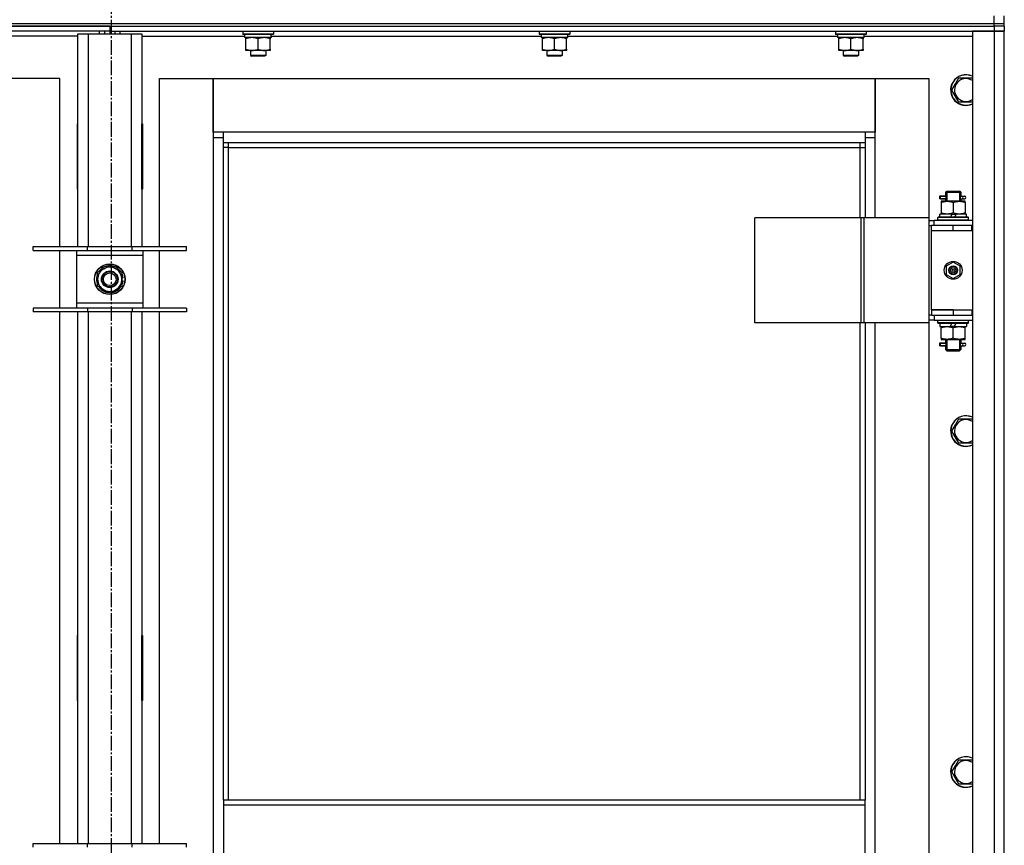
# Model space of a CAD drawing. Units: millimetres. Extents: x 0 to 26123, y -9 to 17820.
# Drawn here: x 7989 to 8760, y 13286 to 13932 of the extents above; entities that cross this region are included whole.
import ezdxf

# ---------------------------------------------------------------- set-up
doc = ezdxf.new("R2010")
doc.units = ezdxf.units.MM
doc.linetypes.add('K5LT_AXLED', pattern=[16, 11.5, -1.5, 1.5, -1.5])
doc.linetypes.add('K5LT_THIN', pattern=[0])
for name, color, linetype, true_color in [('OSI', 2, 'Continuous', 0xffff00), ('R', 1, 'Continuous', 0xff0000), ('WELDING', 7, 'Continuous', 0xffffff)]:
    doc.layers.add(name, color=color, linetype=linetype, true_color=true_color)

msp = doc.modelspace()

# ---------------------------------------------------------------- linework, layer by layer
at = {"layer": 'OSI', "color": 30, "linetype": 'K5LT_AXLED', "lineweight": 30, "true_color": 0xff8000}
msp.add_line((8060.7, 14491.92), (8060.7, 10032.78), dxfattribs=at)
at = {"layer": 'R', "color": 7, "linetype": 'K5LT_THIN', "lineweight": 30}
for p, q in [((8751.7, 13928.92), (8751.7, 13934.92)), ((8759.7, 13928.92), (8759.7, 13934.92)), ((7367.7, 13928.92), (8751.7, 13928.92)), ((7367.7, 13928.92), (8751.7, 13928.92)), ((7367.7, 13926.92), (8751.7, 13926.92)), ((8059.7, 13926.92), (7367.7, 13926.92)), ((8059.7, 13926.92), (8751.7, 13926.92)), ((8059.7, 13926.92), (8059.7, 13922.92)), ((8059.7, 13926.92), (8059.7, 13922.92)), ((8751.7, 13928.92), (8759.7, 13928.92)), ((8751.7, 13928.92), (8759.7, 13928.92)), ((8751.7, 13926.92), (8751.7, 13928.92)), ((8751.7, 13926.92), (8751.7, 13922.92)), ((8759.7, 13926.92), (8751.7, 13926.92)), ((8759.7, 13926.92), (8751.7, 13926.92)), ((8759.7, 13926.92), (8759.7, 13928.92)), ((8759.7, 13926.92), (8759.7, 13928.92)), ((8759.7, 13926.92), (8759.7, 13922.92)), ((8059.7, 13922.92), (7367.7, 13922.92)), ((8034.7, 13918.92), (7954.1, 13918.92)), ((8034.7, 13920.92), (8042.7, 13920.92)), ((8034.7, 13754.42), (8034.7, 13920.92)), ((8042.7, 13920.92), (8076.7, 13920.92)), ((8042.7, 13920.92), (8042.7, 13754.42)), ((8051.7, 13920.92), (8051.7, 13922.92)), ((8055.7, 13922.92), (8055.7, 13920.92)), ((8059.7, 13922.92), (8059.7, 13920.92)), ((8059.7, 13922.92), (8751.7, 13922.92)), ((8059.7, 13922.92), (8059.7, 13920.92)), ((8063.7, 13922.92), (8063.7, 13920.92)), ((8067.7, 13920.92), (8067.7, 13922.92)), ((8076.7, 13920.92), (8084.7, 13920.92)), ((8076.7, 13754.42), (8076.7, 13920.92)), ((8084.7, 13920.92), (8084.7, 13754.42)), ((8084.7, 13918.92), (8165.2, 13918.92)), ((8163.7, 13922.62), (8163.88, 13922.92)), ((8163.7, 13922.62), (8163.7, 13920.72)), ((8187.7, 13922.62), (8163.7, 13922.62)), ((8187.7, 13920.72), (8163.7, 13920.72)), ((8163.7, 13920.72), (8163.88, 13920.42)), ((8187.53, 13920.42), (8163.88, 13920.42)), ((8165.2, 13920.42), (8165.2, 13917.92)), ((8186.16, 13917.92), (8165.2, 13917.92)), ((8166.2, 13917.07), (8166.2, 13917.92)), ((8166.2, 13908.77), (8166.2, 13917.07)), ((8175.7, 13908.77), (8175.7, 13917.07)), ((8185.2, 13917.92), (8185.2, 13917.07)), ((8185.2, 13908.77), (8185.2, 13917.07)), ((8186.07, 13919.3), (8186.14, 13920.42)), ((8186.1, 13918.92), (8397.2, 13918.92)), ((8187.7, 13922.62), (8187.53, 13922.92)), ((8187.7, 13920.72), (8187.53, 13920.42)), ((8187.7, 13922.62), (8187.7, 13920.72)), ((8395.7, 13922.62), (8395.88, 13922.92)), ((8395.7, 13922.62), (8395.7, 13920.72)), ((8419.7, 13922.62), (8395.7, 13922.62)), ((8419.7, 13920.72), (8395.7, 13920.72)), ((8395.7, 13920.72), (8395.88, 13920.42)), ((8419.53, 13920.42), (8395.88, 13920.42)), ((8397.2, 13920.42), (8397.2, 13917.92)), ((8418.16, 13917.92), (8397.2, 13917.92)), ((8398.2, 13917.07), (8398.2, 13917.92)), ((8398.2, 13908.77), (8398.2, 13917.07)), ((8407.7, 13908.77), (8407.7, 13917.07)), ((8417.2, 13917.92), (8417.2, 13917.07)), ((8417.2, 13908.77), (8417.2, 13917.07)), ((8418.07, 13919.3), (8418.14, 13920.42)), ((8418.1, 13918.92), (8629.2, 13918.92)), ((8419.7, 13922.62), (8419.53, 13922.92)), ((8419.7, 13920.72), (8419.53, 13920.42)), ((8419.7, 13922.62), (8419.7, 13920.72)), ((8627.7, 13922.62), (8627.88, 13922.92)), ((8627.7, 13922.62), (8627.7, 13920.72)), ((8651.7, 13922.62), (8627.7, 13922.62)), ((8651.7, 13920.72), (8627.7, 13920.72)), ((8627.7, 13920.72), (8627.88, 13920.42)), ((8651.53, 13920.42), (8627.88, 13920.42)), ((8629.2, 13920.42), (8629.2, 13917.92)), ((8650.16, 13917.92), (8629.2, 13917.92)), ((8630.2, 13917.07), (8630.2, 13917.92)), ((8630.2, 13908.77), (8630.2, 13917.07)), ((8639.7, 13908.77), (8639.7, 13917.07)), ((8649.2, 13917.92), (8649.2, 13917.07)), ((8649.2, 13908.77), (8649.2, 13917.07)), ((8650.07, 13919.3), (8650.14, 13920.42)), ((8650.1, 13918.92), (8734.7, 13918.92)), ((8651.7, 13922.62), (8651.53, 13922.92)), ((8651.7, 13920.72), (8651.53, 13920.42)), ((8651.7, 13922.62), (8651.7, 13920.72)), ((8734.7, 13922.92), (8734.7, 12128.92)), ((8751.7, 13922.92), (8734.7, 13922.92)), ((8751.7, 13922.92), (8751.7, 12128.92)), ((8759.7, 13922.92), (8751.7, 13922.92)), ((8751.7, 13922.92), (8759.7, 13922.92)), ((8759.7, 12128.92), (8759.7, 13922.92)), ((8166.2, 13907.92), (8166.2, 13908.77)), ((8170.95, 13907.92), (8166.2, 13907.92)), ((8169.7, 13907.92), (8169.7, 13903.99)), ((8180.45, 13907.92), (8170.95, 13907.92)), ((8185.2, 13907.92), (8180.45, 13907.92)), ((8181.7, 13907.92), (8181.7, 13903.99)), ((8185.2, 13908.77), (8185.2, 13907.92)), ((8398.2, 13907.92), (8398.2, 13908.77)), ((8402.95, 13907.92), (8398.2, 13907.92)), ((8401.7, 13907.92), (8401.7, 13903.99)), ((8412.45, 13907.92), (8402.95, 13907.92)), ((8417.2, 13907.92), (8412.45, 13907.92)), ((8413.7, 13907.92), (8413.7, 13903.99)), ((8417.2, 13908.77), (8417.2, 13907.92)), ((8630.2, 13907.92), (8630.2, 13908.77)), ((8634.95, 13907.92), (8630.2, 13907.92)), ((8633.7, 13907.92), (8633.7, 13903.99)), ((8644.45, 13907.92), (8634.95, 13907.92)), ((8649.2, 13907.92), (8644.45, 13907.92)), ((8645.7, 13907.92), (8645.7, 13903.99)), ((8649.2, 13908.77), (8649.2, 13907.92)), ((8181.7, 13903.99), (8169.7, 13903.99)), ((8169.7, 13903.99), (8170.7, 13903.42)), ((8180.7, 13903.42), (8170.7, 13903.42)), ((8181.7, 13903.99), (8180.7, 13903.42)), ((8413.7, 13903.99), (8401.7, 13903.99)), ((8401.7, 13903.99), (8402.7, 13903.42)), ((8412.7, 13903.42), (8402.7, 13903.42)), ((8413.7, 13903.99), (8412.7, 13903.42)), ((8645.7, 13903.99), (8633.7, 13903.99)), ((8633.7, 13903.99), (8634.7, 13903.42)), ((8644.7, 13903.42), (8634.7, 13903.42)), ((8645.7, 13903.99), (8644.7, 13903.42)), ((8020.7, 13885.92), (7978.7, 13885.92)), ((8020.7, 13754.42), (8020.7, 13885.92)), ((8098.7, 13885.92), (8140.7, 13885.92)), ((8098.7, 13754.42), (8098.7, 13885.92)), ((8140.7, 13885.92), (8140.7, 13839.92)), ((8140.7, 13885.92), (8658.7, 13885.92)), ((8140.7, 13843.92), (8140.7, 13885.92)), ((8658.7, 13885.92), (8700.7, 13885.92)), ((8658.7, 13839.92), (8658.7, 13885.92)), ((8658.7, 13885.92), (8658.7, 13843.92)), ((8700.7, 13885.92), (8700.7, 13776.92)), ((8721.48, 13881.67), (8724.22, 13886.42)), ((8724.22, 13886.42), (8734.7, 13886.42)), ((8718.74, 13876.92), (8721.48, 13881.67)), ((8724.22, 13867.42), (8718.74, 13876.92)), ((8734.7, 13867.42), (8724.22, 13867.42)), ((8034.2, 13850.42), (8034.2, 13799.42)), ((8034.7, 13850.42), (8034.2, 13850.42)), ((8034.7, 13799.42), (8034.7, 13850.42)), ((8084.7, 13850.42), (8085.2, 13850.42)), ((8084.7, 13799.42), (8084.7, 13850.42)), ((8085.2, 13850.42), (8085.2, 13799.42)), ((8148.7, 13843.92), (8140.7, 13843.92)), ((8140.7, 13839.92), (8148.7, 13839.92)), ((8140.7, 13839.92), (8140.7, 12209.92)), ((8148.7, 13835.92), (8148.7, 13843.92)), ((8650.7, 13843.92), (8148.7, 13843.92)), ((8658.7, 13843.92), (8650.7, 13843.92)), ((8650.7, 13843.92), (8650.7, 13835.92)), ((8650.7, 13839.92), (8658.7, 13839.92)), ((8658.7, 13776.92), (8658.7, 13839.92)), ((8034.7, 13833.92), (8034.53, 13833.92)), ((8148.7, 13835.92), (8650.7, 13835.92)), ((8148.7, 13321.58), (8148.7, 13835.92)), ((8152.7, 13831.92), (8148.7, 13831.92)), ((8152.7, 13831.92), (8152.7, 13835.92)), ((8152.7, 13831.92), (8646.7, 13831.92)), ((8152.7, 13321.58), (8152.7, 13831.92)), ((8646.7, 13835.92), (8646.7, 13831.92)), ((8646.7, 13831.92), (8650.7, 13831.92)), ((8646.7, 13831.92), (8646.7, 13776.92)), ((8650.7, 13835.92), (8650.7, 13776.92)), ((8034.7, 13816.92), (8034.2, 13816.92)), ((8085.2, 13816.92), (8084.7, 13816.92)), ((8034.2, 13799.42), (8034.7, 13799.42)), ((8085.2, 13799.42), (8084.7, 13799.42)), ((8711.93, 13793.92), (8708.93, 13793.92)), ((8708.93, 13793.92), (8708.93, 13791.92)), ((8709.7, 13793.92), (8713.81, 13793.92)), ((8709.7, 13791.92), (8709.7, 13793.92)), ((8713.81, 13793.92), (8711.93, 13793.92)), ((8713.7, 13796.92), (8714.7, 13797.92)), ((8713.7, 13796.92), (8719.7, 13796.92)), ((8713.7, 13796.92), (8713.7, 13794.42)), ((8714.65, 13796.92), (8714.65, 13797.86)), ((8714.65, 13796.92), (8714.65, 13789.92)), ((8714.7, 13797.92), (8719.7, 13797.92)), ((8719.7, 13797.92), (8724.7, 13797.92)), ((8719.7, 13796.92), (8725.7, 13796.92)), ((8725.7, 13796.92), (8724.7, 13797.92)), ((8724.76, 13796.92), (8724.76, 13797.86)), ((8724.76, 13796.92), (8724.76, 13789.92)), ((8725.6, 13793.92), (8727.4, 13793.92)), ((8725.7, 13796.92), (8725.7, 13794.42)), ((8727.4, 13793.92), (8728.7, 13793.92)), ((8711.93, 13791.92), (8708.93, 13791.92)), ((8709.7, 13791.92), (8713.81, 13791.92)), ((8710.2, 13789.92), (8710.2, 13789.07)), ((8714.95, 13789.92), (8710.2, 13789.92)), ((8710.2, 13789.07), (8710.2, 13780.77)), ((8713.81, 13791.92), (8711.93, 13791.92)), ((8713.7, 13791.42), (8713.7, 13789.92)), ((8724.45, 13789.92), (8714.95, 13789.92)), ((8719.7, 13789.07), (8719.7, 13780.77)), ((8729.2, 13789.92), (8724.45, 13789.92)), ((8725.6, 13791.92), (8727.4, 13791.92)), ((8725.7, 13791.42), (8725.7, 13789.92)), ((8727.4, 13791.92), (8728.7, 13791.92)), ((8729.2, 13789.07), (8729.2, 13789.92)), ((8729.2, 13789.07), (8729.2, 13780.77)), ((8647.69, 13776.92), (8564.49, 13776.92)), ((8564.49, 13694.92), (8564.49, 13776.92)), ((8650.08, 13776.92), (8647.69, 13776.92)), ((8647.69, 13694.92), (8647.69, 13776.92)), ((8700.83, 13776.92), (8650.08, 13776.92)), ((8650.08, 13694.92), (8650.08, 13776.92)), ((8700.83, 13694.92), (8700.83, 13776.92)), ((8700.83, 13694.92), (8700.83, 13776.92)), ((8700.83, 13776.92), (8700.83, 13776.92)), ((8707.7, 13777.12), (8707.88, 13777.42)), ((8707.7, 13775.22), (8707.7, 13777.12)), ((8731.7, 13777.12), (8707.7, 13777.12)), ((8731.53, 13777.42), (8707.88, 13777.42)), ((8709.2, 13777.42), (8709.2, 13779.92)), ((8718.69, 13779.92), (8709.2, 13779.92)), ((8710.2, 13780.77), (8710.2, 13779.92)), ((8718.69, 13779.92), (8717.53, 13777.42)), ((8718.69, 13779.92), (8722, 13779.92)), ((8722, 13779.92), (8720.84, 13777.42)), ((8730.2, 13779.92), (8722, 13779.92)), ((8729.2, 13779.92), (8729.2, 13780.77)), ((8730.2, 13777.42), (8730.2, 13779.92)), ((8731.7, 13777.12), (8731.53, 13777.42)), ((8731.7, 13775.22), (8731.7, 13777.12)), ((8700.83, 13774.92), (8704.7, 13774.92)), ((8700.83, 13770.92), (8702.7, 13770.92)), ((8702.7, 13766.92), (8702.7, 13770.92)), ((8719.7, 13770.92), (8702.7, 13770.92)), ((8734.7, 13774.92), (8704.7, 13774.92)), ((8704.7, 13770.92), (8704.7, 13774.92)), ((8707.7, 13775.22), (8707.88, 13774.92)), ((8731.7, 13775.22), (8707.7, 13775.22)), ((8734.2, 13770.92), (8719.7, 13770.92)), ((8719.7, 13766.92), (8719.7, 13770.92)), ((8731.7, 13775.22), (8731.53, 13774.92)), ((8734.2, 13766.92), (8734.2, 13770.92)), ((8734.7, 13770.92), (8734.2, 13770.92)), ((8759.7, 13766.92), (8759.7, 13770.92)), ((8719.7, 13766.92), (8702.7, 13766.92)), ((8702.7, 13704.92), (8702.7, 13766.92)), ((8719.7, 13766.92), (8702.7, 13766.92)), ((8734.2, 13766.92), (8719.7, 13766.92)), ((8734.7, 13766.92), (8734.2, 13766.92)), ((7999.7, 13751.42), (7999.7, 13754.42)), ((7999.7, 13754.42), (8042.2, 13754.42)), ((8042.2, 13751.42), (8042.2, 13754.42)), ((8042.2, 13754.42), (8077.2, 13754.42)), ((8077.2, 13751.42), (8077.2, 13754.42)), ((8077.2, 13754.42), (8119.7, 13754.42)), ((8119.7, 13751.42), (8119.7, 13754.42)), ((7999.7, 13751.42), (8042.2, 13751.42)), ((8020.7, 13706.42), (8020.7, 13751.42)), ((8033.7, 13751.42), (8033.7, 13747.42)), ((8033.7, 13747.42), (8033.7, 13710.42)), ((8085.7, 13747.42), (8033.7, 13747.42)), ((8042.2, 13751.42), (8077.2, 13751.42)), ((8077.2, 13751.42), (8119.7, 13751.42)), ((8085.7, 13747.42), (8085.7, 13751.42)), ((8085.7, 13710.42), (8085.7, 13747.42)), ((8098.7, 13706.42), (8098.7, 13751.42)), ((8054.95, 13737.14), (8059.7, 13739.89)), ((8059.7, 13739.89), (8069.2, 13734.4)), ((8719.7, 13742.27), (8714.2, 13739.09)), ((8714.2, 13739.09), (8714.2, 13732.74)), ((8725.2, 13739.09), (8719.7, 13742.27)), ((8725.2, 13732.74), (8725.2, 13739.09)), ((8050.2, 13734.4), (8054.95, 13737.14)), ((8050.2, 13723.43), (8050.2, 13734.4)), ((8069.2, 13734.4), (8069.2, 13723.43)), ((8714.2, 13732.74), (8719.7, 13729.57)), ((8719.7, 13729.57), (8725.2, 13732.74)), ((8059.7, 13717.95), (8050.2, 13723.43)), ((8069.2, 13723.43), (8064.45, 13720.69)), ((8070.16, 13729.93), (8069.2, 13729.93)), ((8069.2, 13727.79), (8070.14, 13727.79)), ((8069.2, 13726.62), (8069.95, 13726.62)), ((8064.45, 13720.69), (8059.7, 13717.95)), ((8033.7, 13710.42), (8033.7, 13706.42)), ((8033.7, 13710.42), (8085.7, 13710.42)), ((8085.7, 13706.42), (8085.7, 13710.42)), ((8042.2, 13706.42), (7999.7, 13706.42)), ((7999.7, 13706.42), (7999.7, 13703.42)), ((8042.2, 13703.42), (7999.7, 13703.42)), ((8020.7, 13287.75), (8020.7, 13703.42)), ((8034.7, 13287.75), (8034.7, 13703.42)), ((8042.2, 13706.42), (8042.2, 13703.42)), ((8077.2, 13706.42), (8042.2, 13706.42)), ((8077.2, 13703.42), (8042.2, 13703.42)), ((8042.7, 13703.42), (8042.7, 13287.75)), ((8076.7, 13287.75), (8076.7, 13703.42)), ((8077.2, 13706.42), (8077.2, 13703.42)), ((8119.7, 13706.42), (8077.2, 13706.42)), ((8119.7, 13703.42), (8077.2, 13703.42)), ((8084.7, 13703.42), (8084.7, 13287.75)), ((8098.7, 13287.75), (8098.7, 13703.42)), ((8119.7, 13706.42), (8119.7, 13703.42)), ((8702.7, 13700.92), (8700.83, 13700.92)), ((8719.7, 13704.92), (8702.7, 13704.92)), ((8702.7, 13704.92), (8719.7, 13704.92)), ((8702.7, 13704.92), (8702.7, 13700.92)), ((8702.7, 13700.92), (8719.7, 13700.92)), ((8704.7, 13700.92), (8704.7, 13696.92)), ((8719.7, 13704.92), (8719.7, 13700.92)), ((8719.7, 13704.92), (8734.2, 13704.92)), ((8719.7, 13700.92), (8734.2, 13700.92)), ((8734.2, 13704.92), (8734.2, 13700.92)), ((8734.2, 13704.92), (8734.7, 13704.92)), ((8734.2, 13700.92), (8734.7, 13700.92)), ((8759.7, 13700.92), (8759.7, 13704.92)), ((8647.69, 13694.92), (8564.49, 13694.92)), ((8646.7, 13694.92), (8646.7, 13321.58)), ((8650.08, 13694.92), (8647.69, 13694.92)), ((8700.83, 13694.92), (8650.08, 13694.92)), ((8650.7, 13694.92), (8650.7, 13321.58)), ((8658.7, 13065.92), (8658.7, 13694.92)), ((8700.7, 13694.92), (8700.7, 13065.92)), ((8704.7, 13696.92), (8700.83, 13696.92)), ((8700.83, 13694.92), (8700.83, 13694.92)), ((8704.7, 13696.92), (8734.7, 13696.92)), ((8707.7, 13696.62), (8707.88, 13696.92)), ((8707.7, 13694.72), (8707.7, 13696.62)), ((8731.7, 13696.62), (8707.7, 13696.62)), ((8707.7, 13694.72), (8707.88, 13694.42)), ((8731.7, 13694.72), (8707.7, 13694.72)), ((8731.53, 13694.42), (8707.88, 13694.42)), ((8709.2, 13694.42), (8709.2, 13691.92)), ((8709.2, 13691.92), (8717.41, 13691.92)), ((8710.2, 13691.92), (8710.2, 13691.07)), ((8717.41, 13691.92), (8718.57, 13694.42)), ((8720.72, 13691.92), (8717.41, 13691.92)), ((8720.72, 13691.92), (8721.88, 13694.42)), ((8720.72, 13691.92), (8730.2, 13691.92)), ((8729.2, 13691.07), (8729.2, 13691.92)), ((8730.2, 13694.42), (8730.2, 13691.92)), ((8731.7, 13696.62), (8731.53, 13696.92)), ((8731.7, 13694.72), (8731.53, 13694.42)), ((8731.7, 13694.72), (8731.7, 13696.62)), ((8710.2, 13682.77), (8710.2, 13691.07)), ((8719.7, 13682.77), (8719.7, 13691.07)), ((8729.2, 13682.77), (8729.2, 13691.07)), ((8711.93, 13678.92), (8708.93, 13678.92)), ((8708.93, 13678.92), (8708.93, 13676.92)), ((8711.93, 13676.92), (8708.93, 13676.92)), ((8709.7, 13678.92), (8713.81, 13678.92)), ((8709.7, 13676.92), (8709.7, 13678.92)), ((8709.7, 13676.92), (8713.81, 13676.92)), ((8710.2, 13682.77), (8710.2, 13681.92)), ((8710.2, 13681.92), (8714.95, 13681.92)), ((8713.81, 13678.92), (8711.93, 13678.92)), ((8713.81, 13676.92), (8711.93, 13676.92)), ((8713.7, 13681.92), (8713.7, 13679.42)), ((8713.7, 13676.42), (8713.7, 13673.92)), ((8714.65, 13681.92), (8714.65, 13673.92)), ((8714.95, 13681.92), (8724.45, 13681.92)), ((8724.45, 13681.92), (8729.2, 13681.92)), ((8724.76, 13681.92), (8724.76, 13673.92)), ((8725.6, 13678.92), (8727.4, 13678.92)), ((8725.6, 13676.92), (8727.4, 13676.92)), ((8725.7, 13681.92), (8725.7, 13679.42)), ((8725.7, 13676.42), (8725.7, 13673.92)), ((8727.4, 13678.92), (8728.7, 13678.92)), ((8727.4, 13676.92), (8728.7, 13676.92)), ((8729.2, 13681.92), (8729.2, 13682.77)), ((8713.7, 13673.92), (8714.7, 13672.92)), ((8713.7, 13673.92), (8719.7, 13673.92)), ((8714.65, 13673.92), (8714.65, 13672.97)), ((8714.7, 13672.92), (8719.7, 13672.92)), ((8719.7, 13673.92), (8725.7, 13673.92)), ((8719.7, 13672.92), (8724.7, 13672.92)), ((8725.7, 13673.92), (8724.7, 13672.92)), ((8724.76, 13673.92), (8724.76, 13672.97)), ((8718.74, 13610.25), (8721.48, 13615)), ((8721.48, 13615), (8724.22, 13619.75)), ((8724.22, 13619.75), (8734.7, 13619.75)), ((8724.22, 13600.75), (8718.74, 13610.25)), ((8734.7, 13600.75), (8724.22, 13600.75)), ((8034.2, 13450.42), (8034.2, 13399.42)), ((8034.7, 13450.42), (8034.2, 13450.42)), ((8034.7, 13399.42), (8034.7, 13450.42)), ((8084.7, 13450.42), (8085.2, 13450.42)), ((8084.7, 13399.42), (8084.7, 13450.42)), ((8085.2, 13450.42), (8085.2, 13399.42)), ((8034.2, 13399.42), (8034.7, 13399.42)), ((8085.2, 13399.42), (8084.7, 13399.42)), ((8721.48, 13348.33), (8724.22, 13353.08)), ((8724.22, 13353.08), (8734.7, 13353.08)), ((8718.74, 13343.58), (8721.48, 13348.33)), ((8724.22, 13334.08), (8718.74, 13343.58)), ((8734.7, 13334.08), (8724.22, 13334.08)), ((8650.7, 13321.58), (8148.7, 13321.58)), ((8148.7, 13321.58), (8148.7, 13317.58)), ((8650.7, 13317.58), (8148.7, 13317.58)), ((8148.7, 13317.58), (8148.7, 13275.58)), ((8650.7, 13317.58), (8650.7, 13321.58)), ((8650.7, 13275.58), (8650.7, 13317.58)), ((7999.7, 13284.75), (7999.7, 13287.75)), ((7999.7, 13287.75), (8042.2, 13287.75)), ((8042.2, 13284.75), (8042.2, 13287.75)), ((8042.2, 13287.75), (8077.2, 13287.75)), ((8077.2, 13284.75), (8077.2, 13287.75)), ((8077.2, 13287.75), (8119.7, 13287.75)), ((8119.7, 13284.75), (8119.7, 13287.75))]:
    msp.add_line(p, q, dxfattribs=at)
for centre, radius in [((8059.7, 13728.92), 12), ((8059.7, 13728.92), 11.83), ((8719.7, 13735.92), 7), ((8719.7, 13735.92), 3.49), ((8719.7, 13735.92), 3.49), ((8719.7, 13735.92), 3.25), ((8719.7, 13735.92), 3.19), ((8719.7, 13735.92), 3.19), ((8719.7, 13735.92), 2.1), ((8059.7, 13728.92), 6.5), ((8059.7, 13728.92), 6), ((8059.7, 13728.92), 5), ((8719.7, 13735.92), 0.9)]:
    msp.add_circle(centre, radius, dxfattribs=at)
for centre, radius, start, end in [((8729.7, 13876.92), 12, 65.37568, 150), ((8729.7, 13876.92), 11.83, 64.99048, 150), ((8729.7, 13876.92), 8.97, 56.1336, 150), ((8729.7, 13876.92), 12, 150, 294.62432), ((8729.7, 13876.92), 11.83, 150, 295.00952), ((8729.7, 13876.92), 8.97, 150, 303.8664), ((8034.53, 13844.16), 10.24, 268.19636, 270), ((8082.96, 13843.67), 9.76, 280.28828, 283.28843), ((8728.7, 13792.92), 1, 270, 90), ((8059.7, 13728.92), 10.5, 94.79123, 145.20877), ((8059.7, 13728.92), 9.5, 300, 120), ((8059.7, 13728.92), 10.5, 34.79125, 85.20877), ((8059.7, 13728.92), 10.5, 154.79123, 205.20877), ((8059.7, 13728.92), 9.5, 120, 300), ((8059.7, 13728.92), 10.5, 5.53239, 25.20877), ((8059.7, 13728.92), 10.5, 214.79123, 265.20875), ((8059.7, 13728.92), 10.5, 274.79123, 325.20877), ((8059.7, 13728.92), 10.5, 334.79123, 347.35895), ((8059.7, 13728.92), 10.5, 347.35895, 353.81052), ((8728.7, 13677.92), 1, 270, 90), ((8729.7, 13610.25), 12, 150, 294.62432), ((8729.7, 13610.25), 11.83, 150, 295.00952), ((8729.7, 13610.25), 12, 65.37568, 150), ((8729.7, 13610.25), 11.83, 64.99048, 150), ((8729.7, 13610.25), 8.97, 150, 303.8664), ((8729.7, 13610.25), 8.97, 56.1336, 150), ((8729.7, 13343.58), 12, 65.37568, 150), ((8729.7, 13343.58), 11.83, 64.99048, 150), ((8729.7, 13343.58), 12, 150, 294.62432), ((8729.7, 13343.58), 11.83, 150, 295.00952), ((8729.7, 13343.58), 8.97, 150, 303.8664), ((8729.7, 13343.58), 8.97, 56.1336, 150)]:
    msp.add_arc(centre, radius, start, end, dxfattribs=at)
for centre, major_axis, ratio, start_param, end_param in [((8175.7, 13915.75), (0, -22.52), 0.466308, 1.667355, 1.779747), ((8407.7, 13915.75), (0, -22.52), 0.466308, 1.667355, 1.779747), ((8639.7, 13915.75), (0, -22.52), 0.466308, 1.667355, 1.779747), ((8727.4, 13792.92), (0, -1), 0.301552, 3.141593, 6.283185), ((8727.4, 13677.92), (0, -1), 0.301552, 3.141593, 6.283185)]:
    msp.add_ellipse(centre, major_axis=major_axis, ratio=ratio, start_param=start_param, end_param=end_param, dxfattribs=at)
at = {"layer": 'WELDING', "color": 7, "linetype": 'K5LT_THIN', "lineweight": 30}
for p, q in [((8713.81, 13793.92), (8713.71, 13794.39)), ((8713.71, 13794.39), (8713.86, 13793.55)), ((8713.9, 13792.92), (8713.71, 13791.45)), ((8713.86, 13793.55), (8713.9, 13792.92)), ((8725.51, 13792.92), (8725.7, 13794.38)), ((8725.55, 13792.29), (8725.51, 13792.92)), ((8725.7, 13791.44), (8725.55, 13792.29)), ((8725.7, 13794.38), (8725.6, 13793.92)), ((8713.71, 13791.45), (8713.81, 13791.92)), ((8725.6, 13791.92), (8725.7, 13791.44)), ((8713.81, 13678.92), (8713.71, 13679.39)), ((8713.71, 13679.39), (8713.86, 13678.55)), ((8713.9, 13677.92), (8713.71, 13676.45)), ((8713.71, 13676.45), (8713.81, 13676.92)), ((8713.86, 13678.55), (8713.9, 13677.92)), ((8725.51, 13677.92), (8725.7, 13679.38)), ((8725.55, 13677.29), (8725.51, 13677.92)), ((8725.7, 13676.44), (8725.55, 13677.29)), ((8725.7, 13679.38), (8725.6, 13678.92)), ((8725.6, 13676.92), (8725.7, 13676.44))]:
    msp.add_line(p, q, dxfattribs=at)
for points, knots in [([(8175.7, 13917.07), (8175.14, 13917.26), (8174.33, 13917.49), (8173.33, 13917.7), (8172.74, 13917.79), (8172.22, 13917.86), (8171.69, 13917.9), (8171.16, 13917.92), (8170.64, 13917.92), (8170.12, 13917.89), (8169.53, 13917.84), (8168.81, 13917.74), (8167.67, 13917.52), (8166.78, 13917.26), (8166.2, 13917.07)], [0, 0, 0, 0, 2.72415, 3.912285, 4.716446, 5.530362, 6.353984, 7.180289, 7.997717, 8.810544, 9.605533, 10.761675, 12.184093, 15, 15, 15, 15]), ([(8185.2, 13917.07), (8184.64, 13917.26), (8183.83, 13917.49), (8182.83, 13917.7), (8182.24, 13917.79), (8181.72, 13917.86), (8181.19, 13917.9), (8180.66, 13917.92), (8180.14, 13917.92), (8179.62, 13917.89), (8179.03, 13917.84), (8178.31, 13917.74), (8177.17, 13917.52), (8176.28, 13917.26), (8175.7, 13917.07)], [0, 0, 0, 0, 2.72415, 3.912285, 4.716446, 5.530362, 6.353984, 7.180289, 7.997717, 8.810544, 9.605533, 10.761675, 12.184093, 15, 15, 15, 15]), ([(8407.7, 13917.07), (8407.14, 13917.26), (8406.33, 13917.49), (8405.33, 13917.7), (8404.74, 13917.79), (8404.22, 13917.86), (8403.69, 13917.9), (8403.16, 13917.92), (8402.64, 13917.92), (8402.12, 13917.89), (8401.53, 13917.84), (8400.81, 13917.74), (8399.67, 13917.52), (8398.78, 13917.26), (8398.2, 13917.07)], [0, 0, 0, 0, 2.72415, 3.912285, 4.716446, 5.530362, 6.353984, 7.180289, 7.997717, 8.810544, 9.605533, 10.761675, 12.184093, 15, 15, 15, 15]), ([(8417.2, 13917.07), (8416.64, 13917.26), (8415.83, 13917.49), (8414.83, 13917.7), (8414.24, 13917.79), (8413.72, 13917.86), (8413.19, 13917.9), (8412.66, 13917.92), (8412.14, 13917.92), (8411.62, 13917.89), (8411.03, 13917.84), (8410.31, 13917.74), (8409.17, 13917.52), (8408.28, 13917.26), (8407.7, 13917.07)], [0, 0, 0, 0, 2.72415, 3.912285, 4.716446, 5.530362, 6.353984, 7.180289, 7.997717, 8.810544, 9.605533, 10.761675, 12.184093, 15, 15, 15, 15]), ([(8639.7, 13917.07), (8639.14, 13917.26), (8638.33, 13917.49), (8637.33, 13917.7), (8636.74, 13917.79), (8636.22, 13917.86), (8635.69, 13917.9), (8635.16, 13917.92), (8634.64, 13917.92), (8634.12, 13917.89), (8633.53, 13917.84), (8632.81, 13917.74), (8631.67, 13917.52), (8630.78, 13917.26), (8630.2, 13917.07)], [0, 0, 0, 0, 2.72415, 3.912285, 4.716446, 5.530362, 6.353984, 7.180289, 7.997717, 8.810544, 9.605533, 10.761675, 12.184093, 15, 15, 15, 15]), ([(8649.2, 13917.07), (8648.64, 13917.26), (8647.83, 13917.49), (8646.83, 13917.7), (8646.24, 13917.79), (8645.72, 13917.86), (8645.19, 13917.9), (8644.66, 13917.92), (8644.14, 13917.92), (8643.62, 13917.89), (8643.03, 13917.84), (8642.31, 13917.74), (8641.17, 13917.52), (8640.28, 13917.26), (8639.7, 13917.07)], [0, 0, 0, 0, 2.72415, 3.912285, 4.716446, 5.530362, 6.353984, 7.180289, 7.997717, 8.810544, 9.605533, 10.761675, 12.184093, 15, 15, 15, 15]), ([(8166.2, 13908.77), (8166.7, 13908.6), (8167.46, 13908.38), (8168.43, 13908.16), (8169.1, 13908.05), (8169.72, 13907.97), (8170.34, 13907.93), (8170.75, 13907.92), (8170.95, 13907.92)], [0, 0, 0, 0, 2.905563, 4.375924, 5.511195, 6.679161, 7.850161, 9, 9, 9, 9]), ([(8170.95, 13907.92), (8171.17, 13907.92), (8171.6, 13907.93), (8172.25, 13907.98), (8172.88, 13908.06), (8173.68, 13908.2), (8174.62, 13908.42), (8175.35, 13908.65), (8175.7, 13908.77)], [0, 0, 0, 0, 1.192024, 2.404251, 3.60809, 4.765234, 6.955738, 9, 9, 9, 9]), ([(8175.7, 13908.77), (8176.2, 13908.6), (8176.96, 13908.38), (8177.93, 13908.16), (8178.6, 13908.05), (8179.22, 13907.97), (8179.84, 13907.93), (8180.25, 13907.92), (8180.45, 13907.92)], [0, 0, 0, 0, 2.905563, 4.375924, 5.511195, 6.679161, 7.850161, 9, 9, 9, 9]), ([(8180.45, 13907.92), (8180.67, 13907.92), (8181.1, 13907.93), (8181.75, 13907.98), (8182.38, 13908.06), (8183.18, 13908.2), (8184.12, 13908.42), (8184.85, 13908.65), (8185.2, 13908.77)], [0, 0, 0, 0, 1.192024, 2.404251, 3.60809, 4.765234, 6.955738, 9, 9, 9, 9]), ([(8398.2, 13908.77), (8398.7, 13908.6), (8399.46, 13908.38), (8400.43, 13908.16), (8401.1, 13908.05), (8401.72, 13907.97), (8402.34, 13907.93), (8402.75, 13907.92), (8402.95, 13907.92)], [0, 0, 0, 0, 2.905563, 4.375924, 5.511195, 6.679161, 7.850161, 9, 9, 9, 9]), ([(8402.95, 13907.92), (8403.17, 13907.92), (8403.6, 13907.93), (8404.25, 13907.98), (8404.88, 13908.06), (8405.68, 13908.2), (8406.62, 13908.42), (8407.35, 13908.65), (8407.7, 13908.77)], [0, 0, 0, 0, 1.192024, 2.404251, 3.60809, 4.765234, 6.955738, 9, 9, 9, 9]), ([(8407.7, 13908.77), (8408.2, 13908.6), (8408.96, 13908.38), (8409.93, 13908.16), (8410.6, 13908.05), (8411.22, 13907.97), (8411.84, 13907.93), (8412.25, 13907.92), (8412.45, 13907.92)], [0, 0, 0, 0, 2.905563, 4.375924, 5.511195, 6.679161, 7.850161, 9, 9, 9, 9]), ([(8412.45, 13907.92), (8412.67, 13907.92), (8413.1, 13907.93), (8413.75, 13907.98), (8414.38, 13908.06), (8415.18, 13908.2), (8416.12, 13908.42), (8416.85, 13908.65), (8417.2, 13908.77)], [0, 0, 0, 0, 1.192024, 2.404251, 3.60809, 4.765234, 6.955738, 9, 9, 9, 9]), ([(8630.2, 13908.77), (8630.7, 13908.6), (8631.46, 13908.38), (8632.43, 13908.16), (8633.1, 13908.05), (8633.72, 13907.97), (8634.34, 13907.93), (8634.75, 13907.92), (8634.95, 13907.92)], [0, 0, 0, 0, 2.905563, 4.375924, 5.511195, 6.679161, 7.850161, 9, 9, 9, 9]), ([(8634.95, 13907.92), (8635.17, 13907.92), (8635.6, 13907.93), (8636.25, 13907.98), (8636.88, 13908.06), (8637.68, 13908.2), (8638.62, 13908.42), (8639.35, 13908.65), (8639.7, 13908.77)], [0, 0, 0, 0, 1.192024, 2.404251, 3.60809, 4.765234, 6.955738, 9, 9, 9, 9]), ([(8639.7, 13908.77), (8640.2, 13908.6), (8640.96, 13908.38), (8641.93, 13908.16), (8642.6, 13908.05), (8643.22, 13907.97), (8643.84, 13907.93), (8644.25, 13907.92), (8644.45, 13907.92)], [0, 0, 0, 0, 2.905563, 4.375924, 5.511195, 6.679161, 7.850161, 9, 9, 9, 9]), ([(8644.45, 13907.92), (8644.67, 13907.92), (8645.1, 13907.93), (8645.75, 13907.98), (8646.38, 13908.06), (8647.18, 13908.2), (8648.12, 13908.42), (8648.85, 13908.65), (8649.2, 13908.77)], [0, 0, 0, 0, 1.192024, 2.404251, 3.60809, 4.765234, 6.955738, 9, 9, 9, 9]), ([(8710.2, 13789.07), (8710.7, 13789.23), (8711.46, 13789.46), (8712.43, 13789.67), (8713.1, 13789.78), (8713.72, 13789.86), (8714.34, 13789.91), (8714.75, 13789.92), (8714.95, 13789.92)], [0, 0, 0, 0, 2.905563, 4.375924, 5.511195, 6.679161, 7.850161, 9, 9, 9, 9]), ([(8714.95, 13789.92), (8715.17, 13789.92), (8715.6, 13789.91), (8716.25, 13789.86), (8716.88, 13789.77), (8717.68, 13789.63), (8718.62, 13789.41), (8719.35, 13789.19), (8719.7, 13789.07)], [0, 0, 0, 0, 1.192024, 2.404251, 3.60809, 4.765234, 6.955738, 9, 9, 9, 9]), ([(8719.7, 13789.07), (8720.2, 13789.23), (8720.96, 13789.46), (8721.93, 13789.67), (8722.6, 13789.78), (8723.22, 13789.86), (8723.84, 13789.91), (8724.25, 13789.92), (8724.45, 13789.92)], [0, 0, 0, 0, 2.905563, 4.375924, 5.511195, 6.679161, 7.850161, 9, 9, 9, 9]), ([(8724.45, 13789.92), (8724.67, 13789.92), (8725.1, 13789.91), (8725.75, 13789.86), (8726.38, 13789.77), (8727.18, 13789.63), (8728.12, 13789.41), (8728.85, 13789.19), (8729.2, 13789.07)], [0, 0, 0, 0, 1.192024, 2.404251, 3.60809, 4.765234, 6.955738, 9, 9, 9, 9]), ([(8719.7, 13780.77), (8719.14, 13780.58), (8718.33, 13780.34), (8717.33, 13780.14), (8716.74, 13780.04), (8716.22, 13779.98), (8715.69, 13779.94), (8715.16, 13779.92), (8714.64, 13779.92), (8714.12, 13779.94), (8713.53, 13779.99), (8712.81, 13780.09), (8711.67, 13780.32), (8710.78, 13780.57), (8710.2, 13780.77)], [0, 0, 0, 0, 2.72415, 3.912285, 4.716446, 5.530362, 6.353984, 7.180289, 7.997717, 8.810544, 9.605533, 10.761675, 12.184093, 15, 15, 15, 15]), ([(8729.2, 13780.77), (8728.64, 13780.58), (8727.83, 13780.34), (8726.83, 13780.14), (8726.24, 13780.04), (8725.72, 13779.98), (8725.19, 13779.94), (8724.66, 13779.92), (8724.14, 13779.92), (8723.62, 13779.94), (8723.03, 13779.99), (8722.31, 13780.09), (8721.17, 13780.32), (8720.28, 13780.57), (8719.7, 13780.77)], [0, 0, 0, 0, 2.72415, 3.912285, 4.716446, 5.530362, 6.353984, 7.180289, 7.997717, 8.810544, 9.605533, 10.761675, 12.184093, 15, 15, 15, 15]), ([(8710.2, 13691.07), (8710.76, 13691.26), (8711.58, 13691.49), (8712.58, 13691.7), (8713.17, 13691.79), (8713.69, 13691.86), (8714.22, 13691.9), (8714.75, 13691.92), (8715.27, 13691.92), (8715.79, 13691.89), (8716.38, 13691.84), (8717.1, 13691.74), (8718.24, 13691.52), (8719.13, 13691.26), (8719.7, 13691.07)], [0, 0, 0, 0, 2.72415, 3.912285, 4.716446, 5.530362, 6.353984, 7.180289, 7.997717, 8.810544, 9.605533, 10.761675, 12.184093, 15, 15, 15, 15]), ([(8719.7, 13691.07), (8720.26, 13691.26), (8721.08, 13691.49), (8722.08, 13691.7), (8722.67, 13691.79), (8723.19, 13691.86), (8723.72, 13691.9), (8724.25, 13691.92), (8724.77, 13691.92), (8725.29, 13691.89), (8725.88, 13691.84), (8726.6, 13691.74), (8727.74, 13691.52), (8728.63, 13691.26), (8729.2, 13691.07)], [0, 0, 0, 0, 2.72415, 3.912285, 4.716446, 5.530362, 6.353984, 7.180289, 7.997717, 8.810544, 9.605533, 10.761675, 12.184093, 15, 15, 15, 15]), ([(8714.95, 13681.92), (8714.74, 13681.92), (8714.31, 13681.93), (8713.66, 13681.98), (8713.03, 13682.06), (8712.23, 13682.2), (8711.29, 13682.42), (8710.56, 13682.65), (8710.2, 13682.77)], [0, 0, 0, 0, 1.192024, 2.404251, 3.60809, 4.765234, 6.955738, 9, 9, 9, 9]), ([(8719.7, 13682.77), (8719.21, 13682.6), (8718.45, 13682.38), (8717.48, 13682.16), (8716.81, 13682.05), (8716.19, 13681.97), (8715.57, 13681.93), (8715.16, 13681.92), (8714.95, 13681.92)], [0, 0, 0, 0, 2.905563, 4.375924, 5.511195, 6.679161, 7.850161, 9, 9, 9, 9]), ([(8724.45, 13681.92), (8724.24, 13681.92), (8723.81, 13681.93), (8723.16, 13681.98), (8722.53, 13682.06), (8721.73, 13682.2), (8720.79, 13682.42), (8720.06, 13682.65), (8719.7, 13682.77)], [0, 0, 0, 0, 1.192024, 2.404251, 3.60809, 4.765234, 6.955738, 9, 9, 9, 9]), ([(8729.2, 13682.77), (8728.71, 13682.6), (8727.95, 13682.38), (8726.98, 13682.16), (8726.31, 13682.05), (8725.69, 13681.97), (8725.07, 13681.93), (8724.66, 13681.92), (8724.45, 13681.92)], [0, 0, 0, 0, 2.905563, 4.375924, 5.511195, 6.679161, 7.850161, 9, 9, 9, 9])]:
    msp.add_open_spline(points, degree=3, knots=knots, dxfattribs=at)

doc.saveas('drawing.dxf')
